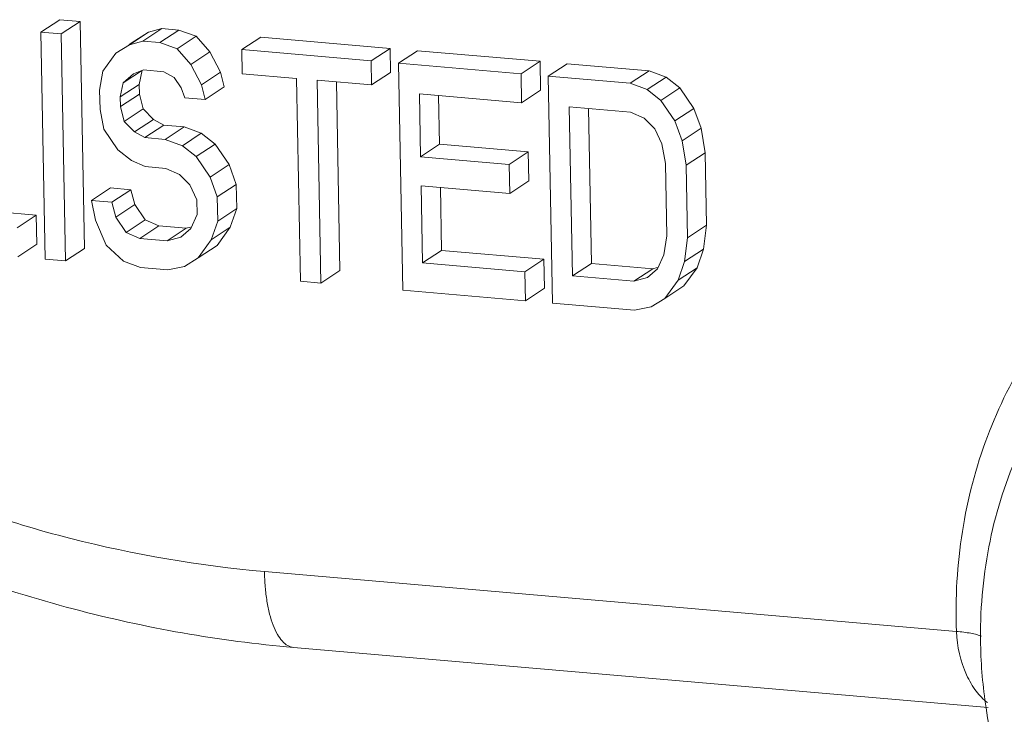
# Model space of a CAD drawing. Extents: x 40 to 60.8, y 2.8 to 21.2.
# Drawn here: x 48.2 to 48.6, y 9.4 to 9.6 of the extents above; entities that cross this region are included whole.
import ezdxf

# ---------------------------------------------------------------- set-up
doc = ezdxf.new("R2010")
doc.units = 0
doc.header["$LTSCALE"] = 1.87
doc.header["$MEASUREMENT"] = 0
doc.layers.get('0').update_dxf_attribs({"linetype": 'CONTINUOUS'})

msp = doc.modelspace()

# ---------------------------------------------------------------- linework, layer by layer
at = {"color": 7, "linetype": 'ByBlock', "lineweight": 0}
for p, q in [((48.23743, 9.63443), (48.23099, 9.63019)), ((48.24436, 9.63383), (48.23743, 9.63443)), ((48.24436, 9.63383), (48.23792, 9.62959)), ((48.24583, 9.55683), (48.24436, 9.63383)), ((48.27207, 9.63143), (48.26564, 9.62719)), ((48.27207, 9.63143), (48.26749, 9.63019)), ((48.27785, 9.63093), (48.27141, 9.62669)), ((48.27785, 9.63093), (48.27207, 9.63143)), ((48.28365, 9.62879), (48.27785, 9.63093)), ((48.23792, 9.62959), (48.23099, 9.63019)), ((48.23099, 9.63019), (48.23247, 9.55319)), ((48.2394, 9.55259), (48.23792, 9.62959)), ((48.26293, 9.62731), (48.26099, 9.62604)), ((48.26749, 9.63019), (48.26105, 9.62595)), ((48.26564, 9.62719), (48.26105, 9.62595)), ((48.26749, 9.63019), (48.26293, 9.62731)), ((48.27141, 9.62669), (48.26564, 9.62719)), ((48.28365, 9.62879), (48.27722, 9.62455)), ((48.28837, 9.62347), (48.28365, 9.62879)), ((48.30556, 9.62852), (48.29913, 9.62428)), ((48.34945, 9.62471), (48.30556, 9.62852)), ((48.26105, 9.62595), (48.25649, 9.62307)), ((48.27722, 9.62455), (48.27141, 9.62669)), ((48.28193, 9.61923), (48.27722, 9.62455)), ((48.34301, 9.62047), (48.29913, 9.62428)), ((48.29913, 9.62428), (48.29928, 9.61609)), ((48.34945, 9.62471), (48.34301, 9.62047)), ((48.34961, 9.61652), (48.34945, 9.62471)), ((48.35869, 9.62391), (48.35225, 9.61967)), ((48.40026, 9.6203), (48.35869, 9.62391)), ((48.25649, 9.62307), (48.252, 9.61692)), ((48.28837, 9.62347), (48.28193, 9.61923)), ((48.29196, 9.61662), (48.28837, 9.62347)), ((48.34317, 9.61228), (48.34301, 9.62047)), ((48.26513, 9.61709), (48.25899, 9.61304)), ((48.26239, 9.61602), (48.26582, 9.61736)), ((48.26437, 9.61247), (48.26543, 9.61728)), ((48.26582, 9.61736), (48.27275, 9.61676)), ((48.28552, 9.61238), (48.28193, 9.61923)), ((48.39382, 9.61607), (48.35225, 9.61967)), ((48.35225, 9.61967), (48.35373, 9.54267)), ((48.40026, 9.6203), (48.39382, 9.61607)), ((48.40045, 9.61047), (48.40026, 9.6203)), ((48.4095, 9.6195), (48.40306, 9.61526)), ((48.43722, 9.6171), (48.4095, 9.6195)), ((48.43722, 9.6171), (48.43078, 9.61286)), ((48.44302, 9.61496), (48.43722, 9.6171)), ((48.252, 9.61692), (48.25097, 9.61047)), ((48.25899, 9.61304), (48.26239, 9.61602)), ((48.27275, 9.61676), (48.27625, 9.61482)), ((48.27625, 9.61482), (48.27862, 9.61134)), ((48.29196, 9.61662), (48.28552, 9.61238)), ((48.29321, 9.6116), (48.29196, 9.61662)), ((48.29928, 9.61609), (48.31776, 9.61449)), ((48.31776, 9.61449), (48.31908, 9.54568)), ((48.32469, 9.61389), (48.34317, 9.61228)), ((48.32601, 9.54508), (48.32469, 9.61389)), ((48.34961, 9.61652), (48.34317, 9.61228)), ((48.39401, 9.60624), (48.39382, 9.61607)), ((48.43078, 9.61286), (48.40306, 9.61526)), ((48.40306, 9.61526), (48.40454, 9.53826)), ((48.44302, 9.61496), (48.43658, 9.61072)), ((48.44771, 9.61128), (48.44302, 9.61496)), ((48.25097, 9.61047), (48.25109, 9.60392)), ((48.25793, 9.60823), (48.25899, 9.61304)), ((48.26437, 9.61247), (48.25793, 9.60823)), ((48.26443, 9.60919), (48.26437, 9.61247)), ((48.27862, 9.61134), (48.27984, 9.60796)), ((48.28677, 9.60736), (48.28552, 9.61238)), ((48.29321, 9.6116), (48.28677, 9.60736)), ((48.33245, 9.54932), (48.33122, 9.61332)), ((48.40045, 9.61047), (48.39401, 9.60624)), ((48.43658, 9.61072), (48.43078, 9.61286)), ((48.44127, 9.60704), (48.43658, 9.61072)), ((48.44771, 9.61128), (48.44127, 9.60704)), ((48.45245, 9.60433), (48.44771, 9.61128)), ((48.25799, 9.60495), (48.25793, 9.60823)), ((48.26443, 9.60919), (48.25799, 9.60495)), ((48.26568, 9.60418), (48.26443, 9.60919)), ((48.27984, 9.60796), (48.28677, 9.60736)), ((48.35937, 9.60924), (48.39401, 9.60624)), ((48.35978, 9.58794), (48.35937, 9.60924)), ((48.36621, 9.59218), (48.3659, 9.60867)), ((48.25109, 9.60392), (48.25237, 9.59726)), ((48.25924, 9.59994), (48.25799, 9.60495)), ((48.26568, 9.60418), (48.25924, 9.59994)), ((48.26921, 9.6006), (48.26568, 9.60418)), ((48.41018, 9.60483), (48.43097, 9.60303)), ((48.41128, 9.54749), (48.41018, 9.60483)), ((48.41772, 9.55173), (48.41671, 9.60427)), ((48.44601, 9.60009), (48.44127, 9.60704)), ((48.45245, 9.60433), (48.44601, 9.60009)), ((48.45489, 9.59757), (48.45245, 9.60433)), ((48.26921, 9.6006), (48.26277, 9.59636)), ((48.2727, 9.59866), (48.26921, 9.6006)), ((48.43097, 9.60303), (48.43562, 9.60099)), ((48.43562, 9.60099), (48.43915, 9.59741)), ((48.25237, 9.59726), (48.25712, 9.59031)), ((48.26277, 9.59636), (48.25924, 9.59994)), ((48.2727, 9.59866), (48.26626, 9.59442)), ((48.27963, 9.59806), (48.2727, 9.59866)), ((48.27963, 9.59806), (48.27319, 9.59382)), ((48.28544, 9.59592), (48.27963, 9.59806)), ((48.43915, 9.59741), (48.44155, 9.5923)), ((48.44845, 9.59333), (48.44601, 9.60009)), ((48.45489, 9.59757), (48.44845, 9.59333)), ((48.4562, 9.58928), (48.45489, 9.59757)), ((48.26626, 9.59442), (48.26277, 9.59636)), ((48.27319, 9.59382), (48.26626, 9.59442)), ((48.279, 9.59168), (48.27319, 9.59382)), ((48.28544, 9.59592), (48.279, 9.59168)), ((48.29012, 9.59224), (48.28544, 9.59592)), ((48.28368, 9.588), (48.279, 9.59168)), ((48.29012, 9.59224), (48.28368, 9.588)), ((48.29486, 9.58529), (48.29012, 9.59224)), ((48.36621, 9.59218), (48.35978, 9.58794)), ((48.39624, 9.58958), (48.36621, 9.59218)), ((48.44155, 9.5923), (48.44283, 9.58564)), ((48.44976, 9.58504), (48.44845, 9.59333)), ((48.25712, 9.59031), (48.2618, 9.58663)), ((48.28843, 9.58105), (48.28368, 9.588)), ((48.3898, 9.58534), (48.35978, 9.58794)), ((48.39624, 9.58958), (48.3898, 9.58534)), ((48.39643, 9.57975), (48.39624, 9.58958)), ((48.4562, 9.58928), (48.44976, 9.58504)), ((48.45667, 9.56471), (48.4562, 9.58928)), ((48.2618, 9.58663), (48.26645, 9.58459)), ((48.26645, 9.58459), (48.27338, 9.58399)), ((48.27338, 9.58399), (48.27803, 9.58195)), ((48.29486, 9.58529), (48.28843, 9.58105)), ((48.2973, 9.57853), (48.29486, 9.58529)), ((48.38999, 9.57551), (48.3898, 9.58534)), ((48.44283, 9.58564), (48.4433, 9.56107)), ((48.45023, 9.56047), (48.44976, 9.58504)), ((48.27803, 9.58195), (48.28156, 9.57837)), ((48.29086, 9.57429), (48.28843, 9.58105)), ((48.25466, 9.57733), (48.24823, 9.57309)), ((48.26159, 9.57673), (48.25466, 9.57733)), ((48.28156, 9.57837), (48.28396, 9.57326)), ((48.2973, 9.57853), (48.29086, 9.57429)), ((48.29746, 9.57034), (48.2973, 9.57853)), ((48.35996, 9.57811), (48.38999, 9.57551)), ((48.36047, 9.5519), (48.35996, 9.57811)), ((48.3669, 9.55614), (48.36649, 9.57755)), ((48.39643, 9.57975), (48.38999, 9.57551)), ((48.26159, 9.57673), (48.25515, 9.57249)), ((48.26284, 9.57171), (48.26159, 9.57673)), ((48.29102, 9.5661), (48.29086, 9.57429)), ((48.22948, 9.56806), (48.19483, 9.57107)), ((48.25515, 9.57249), (48.24823, 9.57309)), ((48.24823, 9.57309), (48.24951, 9.56643)), ((48.2564, 9.56747), (48.25515, 9.57249)), ((48.26284, 9.57171), (48.2564, 9.56747)), ((48.2664, 9.5665), (48.26284, 9.57171)), ((48.28396, 9.57326), (48.28406, 9.56834)), ((48.22948, 9.56806), (48.22304, 9.56382)), ((48.22967, 9.55823), (48.22948, 9.56806)), ((48.25996, 9.56226), (48.2564, 9.56747)), ((48.28406, 9.56834), (48.28184, 9.56363)), ((48.29746, 9.57034), (48.29102, 9.5661)), ((48.29527, 9.56399), (48.29746, 9.57034)), ((48.24951, 9.56643), (48.25313, 9.55794)), ((48.2664, 9.5665), (48.25996, 9.56226)), ((48.27105, 9.56446), (48.26461, 9.56022)), ((48.27105, 9.56446), (48.2664, 9.5665)), ((48.28029, 9.56365), (48.27105, 9.56446)), ((48.28173, 9.56404), (48.28029, 9.56365)), ((48.28883, 9.55975), (48.29102, 9.5661)), ((48.29527, 9.56399), (48.28883, 9.55975)), ((48.29078, 9.55784), (48.29527, 9.56399)), ((48.45667, 9.56471), (48.45023, 9.56047)), ((48.45567, 9.55662), (48.45667, 9.56471)), ((48.26461, 9.56022), (48.25996, 9.56226)), ((48.28029, 9.56365), (48.27385, 9.55941)), ((48.27844, 9.56065), (48.27385, 9.55941)), ((48.28184, 9.56363), (48.27844, 9.56065)), ((48.4433, 9.56107), (48.44227, 9.55462)), ((48.44923, 9.55238), (48.45023, 9.56047)), ((48.22967, 9.55823), (48.22323, 9.55399)), ((48.25313, 9.55794), (48.259, 9.55253)), ((48.27385, 9.55941), (48.26461, 9.56022)), ((48.28434, 9.5536), (48.28883, 9.55975)), ((48.29078, 9.55784), (48.28434, 9.5536)), ((48.24583, 9.55683), (48.2394, 9.55259)), ((48.3669, 9.55614), (48.36047, 9.5519)), ((48.40155, 9.55313), (48.3669, 9.55614)), ((48.44227, 9.55462), (48.44006, 9.5499)), ((48.45567, 9.55662), (48.44923, 9.55238)), ((48.45349, 9.55026), (48.45567, 9.55662)), ((48.23247, 9.55319), (48.2394, 9.55259)), ((48.259, 9.55253), (48.2648, 9.55039)), ((48.2648, 9.55039), (48.27404, 9.54958)), ((48.27404, 9.54958), (48.27978, 9.55072)), ((48.27978, 9.55072), (48.28434, 9.5536)), ((48.39511, 9.54889), (48.36047, 9.5519)), ((48.40155, 9.55313), (48.39511, 9.54889)), ((48.40174, 9.5433), (48.40155, 9.55313)), ((48.41772, 9.55173), (48.41128, 9.54749)), ((48.43851, 9.54993), (48.41772, 9.55173)), ((48.44705, 9.54602), (48.44923, 9.55238)), ((48.33245, 9.54932), (48.32601, 9.54508)), ((48.3953, 9.53906), (48.39511, 9.54889)), ((48.43207, 9.54569), (48.41128, 9.54749)), ((48.43851, 9.54993), (48.43207, 9.54569)), ((48.44006, 9.5499), (48.43666, 9.54692)), ((48.43995, 9.55031), (48.43851, 9.54993)), ((48.45349, 9.55026), (48.44705, 9.54602)), ((48.44899, 9.54411), (48.45349, 9.55026)), ((48.31908, 9.54568), (48.32601, 9.54508)), ((48.43666, 9.54692), (48.43207, 9.54569)), ((48.44256, 9.53987), (48.44705, 9.54602)), ((48.44899, 9.54411), (48.44256, 9.53987)), ((48.35373, 9.54267), (48.3953, 9.53906)), ((48.40174, 9.5433), (48.3953, 9.53906)), ((48.40454, 9.53826), (48.43226, 9.53586)), ((48.43226, 9.53586), (48.438, 9.53699)), ((48.438, 9.53699), (48.44256, 9.53987)), ((48.30682, 9.4472), (48.54144, 9.42684)), ((48.31673, 9.42144), (48.5522, 9.40101))]:
    msp.add_line(p, q, dxfattribs=at)
msp.add_arc((48.71527, 9.42581), 0.16567, 181.1151, 188.6321, dxfattribs=at)
for points, knots in [([(48.54144, 9.42684), (48.54103, 9.43817), (48.54232, 9.46072), (48.55078, 9.49314), (48.56543, 9.52257), (48.58572, 9.54781), (48.61086, 9.56782), (48.63983, 9.58178), (48.66609, 9.58789), (48.6877, 9.58938), (48.70977, 9.5886), (48.73747, 9.58327), (48.76386, 9.57254), (48.78377, 9.56097), (48.80284, 9.54741), (48.82439, 9.52712), (48.84558, 9.49852), (48.86138, 9.46668), (48.87118, 9.43284), (48.87348, 9.40955), (48.8735, 9.39803)], [0, 0, 0, 0, 0.063142, 0.124902, 0.185372, 0.244855, 0.303827, 0.362855, 0.422497, 0.452736, 0.483283, 0.545311, 0.608713, 0.640922, 0.673396, 0.738885, 0.804791, 0.870599, 0.935809, 1, 1, 1, 1]), ([(48.05973, 9.55416), (48.0774, 9.53896), (48.11477, 9.51129), (48.16595, 9.48421), (48.20853, 9.46771), (48.25152, 9.45484), (48.2847, 9.44912), (48.30682, 9.4472)], [0, 0, 0, 0, 0.255749, 0.508015, 0.632714, 0.756318, 1, 1, 1, 1]), ([(48.31673, 9.42144), (48.29152, 9.42362), (48.24098, 9.43255), (48.16805, 9.45865), (48.09935, 9.49675), (48.05782, 9.52928), (48.03833, 9.54711)], [0, 0, 0, 0, 0.244437, 0.492814, 0.744887, 1, 1, 1, 1]), ([(48.59947, 9.53722), (48.59142, 9.53045), (48.5768, 9.51484), (48.56079, 9.48686), (48.55123, 9.45556), (48.54942, 9.43361), (48.54963, 9.42259)], [0, 0, 0, 0, 0.24465, 0.492102, 0.743686, 1, 1, 1, 1]), ([(48.30682, 9.4472), (48.30686, 9.44546), (48.30703, 9.44209), (48.3076, 9.43725), (48.30849, 9.43289), (48.30965, 9.4291), (48.31107, 9.42598), (48.31271, 9.42359), (48.31459, 9.42198), (48.31604, 9.4215), (48.31673, 9.42144)], [0, 0, 0, 0, 0.178139, 0.345601, 0.498373, 0.633905, 0.750601, 0.848293, 0.929295, 1, 1, 1, 1]), ([(48.54144, 9.42684), (48.54166, 9.4218), (48.54322, 9.41452), (48.54779, 9.40672), (48.55054, 9.40381), (48.55198, 9.40272)], [0, 0, 0, 0, 0.561151, 0.799535, 1, 1, 1, 1]), ([(48.54144, 9.42684), (48.54308, 9.42673), (48.54542, 9.42647), (48.54826, 9.42584), (48.54946, 9.42545), (48.54999, 9.42523)], [0, 0, 0, 0, 0.567408, 0.803467, 1, 1, 1, 1]), ([(48.55148, 9.40095), (48.55285, 9.3919), (48.55707, 9.37394), (48.56407, 9.35686), (48.56822, 9.34863)], [0, 0, 0, 0, 0.498062, 1, 1, 1, 1])]:
    msp.add_open_spline(points, degree=3, knots=knots, dxfattribs=at)

doc.saveas('drawing.dxf')
